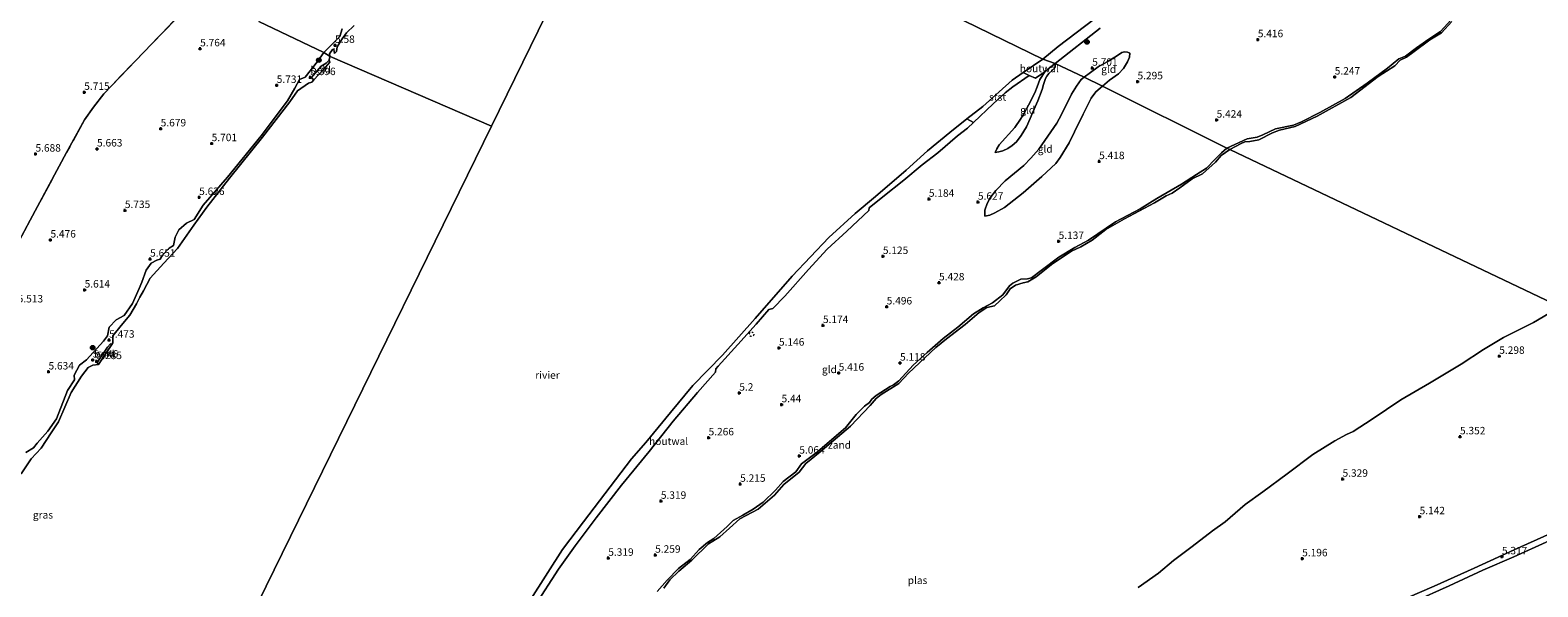
# Model space of a CAD drawing. Units: metres. Extents: x 159998 to 170008, y 424998 to 428099.
# Drawn here: x 161425 to 161931, y 426462 to 426649 of the extents above; entities that cross this region are included whole.
import ezdxf
from ezdxf.enums import TextEntityAlignment as Align

# ---------------------------------------------------------------- set-up
doc = ezdxf.new("R2010")
doc.units = ezdxf.units.M
doc.linetypes.add('IE-TERREINAFSCHEIDING', pattern=[10, 8, -2])
doc.linetypes.add('VW-6060_STREEP', pattern=[1.2, 0.6, -0.6])
doc.layers.get('0').update_dxf_attribs({"lineweight": 25})
for name, color, linetype, lineweight in [('B-ME-GR-BOOM-S-B1', 93, 'Continuous', 18), ('B-ME-GW-HOOGTEPUNT-S-B1', 10, 'Continuous', 25), ('B-ME-GW-KRUINLIJN-L-B1', 93, 'Continuous', 18), ('B-ME-GW-TEENLIJN-L-B1', 93, 'Continuous', 18), ('B-ME-IE-GRASLAND-GV-B6', 93, 'Continuous', 18), ('B-ME-IE-GRONDWERKLIJN-GROND_INGERICHT-GV-B6', 253, 'Continuous', 18), ('B-ME-IE-GRONDWERKLIJN-GROND_NIETINGERICHT-GV-B6', 253, 'Continuous', 18), ('B-ME-IE-HULPGEOMETRIE-L-B1', 53, 'Continuous', 18), ('B-ME-IE-TERREINAFSCHEIDING-HOUTWAL-GV-B6', 8, 'IE-TERREINAFSCHEIDING-NATUURLIJK-HOUTWAL', 18), ('B-ME-IE-TERREINAFSCHEIDING-RASTERHEKWERK-L-B1', 8, 'IE-TERREINAFSCHEIDING', 18), ('B-ME-OB-BEKLEDING-GV-B6', 253, 'Continuous', 18), ('B-ME-OB-WATERLIJN-L-B1', 133, 'OB-WATERLIJN', 18), ('B-ME-OG-WATER-GV-B6', 153, 'Continuous', 18), ('B-ME-VW-MARKERING-BEBAKENING-S-B1', 255, 'VW-6060_STREEP', 18)]:
    doc.layers.add(name, color=color, linetype=linetype, lineweight=lineweight)
doc.styles.add('NLCS-ISO', font='NLCS-ISO.TTF')
doc.linetypes.add('IE-TERREINAFSCHEIDING-NATUURLIJK-HOUTWAL', pattern='A,7,-1.5,[67,NLCS.SHX,S=0.75,R=45,X=0,Y=0],-1.5,7,-1.5,[70,NLCS.SHX,S=0.75,R=0,X=0,Y=0],-1.5', length=20)
doc.linetypes.add('OB-WATERLIJN', pattern='A,10,[32,NLCS.SHX,S=2,R=0,X=0,Y=0],-12', length=22)

# ---------------------------------------------------------------- blocks, each defined once
blk = doc.blocks.new('dtb')
blk.add_circle((0, 0), 0.75)
blk = doc.blocks.new('boom')
blk.add_hatch(color=256).paths.add_polyline_path([(-0.75, 0, 1), (0.75, 0, 1)])
blk.add_circle((0, 0), 0.75)
blk = doc.blocks.new('hoogtepunt')
for p, q in [((-0.5, 0), (0.5, 0)), ((0, 0.5), (0, -0.5))]:
    blk.add_line(p, q)

msp = doc.modelspace()

# ---------------------------------------------------------------- linework, layer by layer
at = {"layer": 'B-ME-GW-KRUINLIJN-L-B1'}
for points in [[(161523.91, 426641.18, 5.62), (161527.27, 426644.58, 5.67), (161529.3, 426646.55, 5.74), (161530.02, 426649.16, 5.74)], [(161423.84, 426507.02, 5.65), (161426.48, 426508.59, 5.59), (161427.67, 426510.17, 5.5), (161431.29, 426514.16, 5.59), (161434.11, 426518.38, 5.49), (161437.87, 426527.82, 5.58), (161440.25, 426531.41, 5.49), (161440.12, 426533, 5.54), (161441.92, 426536.4, 5.69), (161444.19, 426538.13, 5.68), (161449.93, 426544.39, 5.72), (161451.26, 426546.23, 5.69), (161451.78, 426549.08, 5.68), (161454.13, 426551.56, 5.65), (161456.9, 426553.02, 5.56), (161459.72, 426557.01, 5.58), (161461.93, 426562.06, 5.74), (161462.8, 426564.16, 5.69), (161464.29, 426568.27, 5.66), (161465.96, 426570.57, 5.71), (161467.88, 426571.55, 5.75), (161468.96, 426571.9, 5.76), (161469.77, 426573.3, 5.72), (161471.93, 426575.57, 5.61), (161473.42, 426576.51, 5.69), (161473.95, 426579.32, 5.81), (161475.2, 426581.7, 5.75), (161477.79, 426584.02, 5.61), (161480.42, 426585.23, 5.63), (161483.42, 426590.02, 5.68), (161491.61, 426599.45, 5.53), (161502.82, 426613.32, 5.55), (161511.69, 426625.01, 5.62), (161514.22, 426629.27, 5.68), (161515.78, 426632.2, 5.75), (161517.68, 426633, 5.61), (161521.82, 426638.24, 5.65), (161523.91, 426641.18, 5.62)], [(161779.16, 426632.93, 5.74), (161781.25, 426634.57, 5.75), (161783.84, 426636.38, 5.7), (161786.9, 426638.11, 5.64), (161789.99, 426640.01, 5.59), (161791.86, 426641.17, 5.56), (161792.74, 426641.48, 5.5), (161793.73, 426641.36, 5.45), (161794.53, 426640.98, 5.41)], [(161749.33, 426607.67, 5.31), (161750.51, 426607.87, 5.41), (161751.92, 426608.26, 5.43), (161753.55, 426609.03, 5.5), (161754.95, 426610.01, 5.55), (161756.49, 426611.31, 5.59), (161758.01, 426613.41, 5.66), (161759.78, 426616.33, 5.73), (161761.03, 426619.11, 5.75), (161761.96, 426621.19, 5.74), (161763.6, 426624.99, 5.84), (161765.03, 426628.78, 5.88), (161765.54, 426630.5, 5.87), (161766.15, 426632.48, 5.8), (161766.6, 426633.29, 5.79), (161767.32, 426634.16, 5.78), (161768.4, 426635.15, 5.77), (161769.28, 426636.04, 5.75), (161769.42, 426636.4, 5.72), (161769.48, 426637.58, 5.55)], [(161745.8, 426586.29, 5.48), (161745.87, 426588.37, 5.53), (161746.6, 426590.6, 5.59), (161747.59, 426592.46, 5.64), (161749.49, 426594.98, 5.63), (161752.62, 426598.14, 5.69), (161758.9, 426603.33, 5.7), (161761.32, 426605.74, 5.69), (161763.92, 426608.77, 5.68), (161768.01, 426614.61, 5.71), (161770, 426617.54, 5.78), (161771.51, 426620.47, 5.76), (161774.88, 426627.2, 5.75), (161776.57, 426629.95, 5.74), (161778.18, 426632.17, 5.74), (161779.16, 426632.93, 5.74)], [(161967.54, 426491.91, 5.81), (161956.25, 426486.83, 5.87), (161943.25, 426481.05, 5.88), (161934.32, 426477.02, 5.86), (161923.41, 426472.05, 5.91), (161913.07, 426467.6, 5.86), (161901.72, 426462.39, 5.87), (161889.72, 426456.99, 5.88), (161878.35, 426451.79, 5.93), (161866.61, 426446.82, 5.91), (161856.97, 426442.68, 5.9), (161844.79, 426437.69, 5.95), (161832.39, 426432.25, 5.88), (161820.56, 426426.6, 5.84), (161808.27, 426420.94, 5.84), (161797.37, 426415.91, 5.86), (161784.77, 426410.02, 5.87), (161771.09, 426403.98, 5.86)]]:
    msp.add_polyline3d(points, dxfattribs=at)
at = {"layer": 'B-ME-GW-TEENLIJN-L-B1'}
for points in [[(161794.53, 426640.98, 5.41), (161794.37, 426639.67, 5.36), (161793.67, 426638.08, 5.34), (161792.4, 426635.86, 5.33), (161790.67, 426634.05, 5.41), (161787.71, 426631.95, 5.45), (161785.28, 426629.9, 5.46)], [(161764.25, 426632.13, 5.29), (161766.02, 426634.75, 5.42), (161767.51, 426636.06, 5.45), (161769.48, 426637.58, 5.55)], [(161749.33, 426607.67, 5.31), (161749.82, 426608.93, 5.3), (161750.66, 426610.31, 5.27), (161755.88, 426616.11, 5.31), (161757.85, 426618.82, 5.3), (161758.89, 426620.68, 5.31), (161760.51, 426623.59, 5.32), (161762.56, 426627.65, 5.36), (161763.44, 426629.73, 5.37), (161764.25, 426632.13, 5.29)], [(161785.28, 426629.9, 5.46), (161783.09, 426628.04, 5.47), (161781.55, 426625.92, 5.43), (161780.52, 426623.94, 5.39), (161778.79, 426620.53, 5.4), (161775.89, 426614.58, 5.56), (161774.19, 426610.91, 5.57), (161771.07, 426606.06, 5.54), (161769.65, 426604.02, 5.49), (161765, 426599.63, 5.45), (161758.66, 426594.2, 5.51), (161752.44, 426589.28, 5.5), (161749.16, 426587.41, 5.47), (161747.46, 426586.61, 5.47), (161745.8, 426586.29, 5.48)], [(161769.58, 426404.81, 5.15), (161778.66, 426408.84, 5.18), (161791.05, 426414.51, 5.21), (161801.38, 426419.19, 5.24), (161813.16, 426424.82, 5.2), (161824.04, 426430.39, 5.15), (161834.48, 426435.34, 5.1), (161846.1, 426440.61, 5.12), (161858.4, 426445.79, 5.07), (161870.84, 426450.86, 5.07), (161883.44, 426456.5, 5.06), (161896.63, 426462.26, 5.07), (161910.1, 426468.3, 5.07), (161923.49, 426474.44, 5.08), (161935.69, 426479.93, 5.09), (161948.8, 426485.63, 5.11), (161959.46, 426490.23, 5.09), (161967.1, 426493.55, 5.14)]]:
    msp.add_polyline3d(points, dxfattribs=at)
at = {"layer": 'B-ME-IE-GRASLAND-GV-B6'}
for points in [[(161534.08, 426650.28, 4.91), (161531.57, 426647.79, 4.93), (161530.1, 426645.79, 5.02), (161528.41, 426643.11, 4.89), (161528.15, 426641.57, 4.87), (161527.47, 426640.86, 5.09), (161527.24, 426642.24, 5.32), (161527.32, 426642.48, 5.37), (161526.86, 426642.18, 4.9), (161525.81, 426640.82, 4.9), (161525.98, 426639.9, 4.9), (161523.91, 426641.18, 5.62), (161527.27, 426644.58, 5.67), (161529.3, 426646.55, 5.74), (161530.02, 426649.16, 5.74)], [(161423.84, 426507.02, 5.65), (161426.48, 426508.59, 5.59), (161427.67, 426510.17, 5.5), (161431.29, 426514.16, 5.59), (161434.11, 426518.38, 5.49), (161437.87, 426527.82, 5.58), (161440.25, 426531.41, 5.49), (161440.12, 426533, 5.54), (161441.92, 426536.4, 5.69), (161444.19, 426538.13, 5.68), (161449.93, 426544.39, 5.72), (161451.26, 426546.23, 5.69), (161451.78, 426549.08, 5.68), (161454.13, 426551.56, 5.65), (161456.9, 426553.02, 5.56), (161459.72, 426557.01, 5.58), (161461.93, 426562.06, 5.74), (161462.8, 426564.16, 5.69), (161464.29, 426568.27, 5.66), (161465.96, 426570.57, 5.71), (161467.88, 426571.55, 5.75), (161468.96, 426571.9, 5.76), (161469.77, 426573.3, 5.72), (161471.93, 426575.57, 5.61), (161473.42, 426576.51, 5.69), (161473.95, 426579.32, 5.81), (161475.2, 426581.7, 5.75), (161477.79, 426584.02, 5.61), (161480.42, 426585.23, 5.63), (161483.42, 426590.02, 5.68), (161491.61, 426599.45, 5.53), (161502.82, 426613.32, 5.55), (161511.69, 426625.01, 5.62), (161514.22, 426629.27, 5.68), (161515.78, 426632.2, 5.75), (161517.68, 426633, 5.61), (161521.82, 426638.24, 5.65), (161523.91, 426641.18, 5.62), (161525.98, 426639.9, 4.9), (161525.83, 426639.43, 4.9), (161525.71, 426638.7, 4.9), (161524.73, 426637.7, 5.1), (161523.05, 426636.65, 5.33), (161519.63, 426632.74, 5.22), (161519.84, 426632.65, 5.08), (161520.55, 426632.11, 4.93), (161519.91, 426631.3, 4.92), (161518.81, 426630.9, 4.93), (161515.06, 426628.39, 4.92), (161512.49, 426624.67, 4.92), (161503.3, 426612.84, 4.9), (161492.25, 426599.11, 4.9), (161484.58, 426589.31, 4.88), (161480.26, 426583.36, 4.88), (161474.73, 426575.45, 4.9), (161470.23, 426570.6, 4.86), (161465.63, 426565.58, 4.88), (161463.32, 426561.27, 4.88), (161462.17, 426559.12, 4.87), (161461.03, 426556.93, 4.88), (161458.73, 426553.17, 4.78), (161455.91, 426549.69, 4.91), (161453.08, 426546.2, 4.87), (161453.12, 426543.82, 4.9)], [(161797.36, 426461.73, 4.9), (161804.08, 426466.63, 4.9), (161809.15, 426470.8, 4.9), (161815.43, 426475.56, 4.9), (161822.3, 426480.74, 4.9), (161826.47, 426483.85, 4.9), (161833.18, 426489.58, 4.9), (161839.14, 426493.92, 4.9), (161847.34, 426499.94, 4.9), (161855.9, 426506.34, 4.9), (161863.31, 426510.94, 4.9), (161867.21, 426513.07, 4.9), (161869.53, 426514.05, 4.9), (161875.85, 426518.22, 4.9), (161885.48, 426524.77, 4.9), (161895.12, 426530.3, 4.9), (161905.74, 426536.64, 4.9), (161913.26, 426541.65, 4.9), (161919.95, 426545.6, 4.9), (161930.02, 426550.67, 4.9), (161938.98, 426555.91, 4.9)], [(161453.12, 426543.82, 4.9), (161452.72, 426543.23, 4.9), (161452.33, 426543.56, 5.2), (161451.28, 426542.39, 5.16), (161447.86, 426537.23, 5.15), (161448.29, 426536.61, 4.93), (161446.4, 426536.33, 4.92), (161444.75, 426535.54, 4.87), (161442.54, 426532.66, 4.91), (161439.06, 426527.19, 4.9), (161434.82, 426517.36, 4.88), (161432.39, 426513.7, 4.89), (161429.05, 426508.55, 4.86), (161425.65, 426504.89, 4.86), (161422.29, 426499.93, 4.91)], [(161935.69, 426479.93, 5.09), (161923.49, 426474.44, 5.08), (161910.1, 426468.3, 5.07), (161896.63, 426462.26, 5.07), (161883.44, 426456.5, 5.06)], [(161883.44, 426456.5, 5.06), (161896.63, 426462.26, 5.07), (161910.1, 426468.3, 5.07), (161923.49, 426474.44, 5.08), (161935.69, 426479.93, 5.09)], [(161889.72, 426456.99, 5.88), (161901.72, 426462.39, 5.87), (161913.07, 426467.6, 5.86), (161923.41, 426472.05, 5.91), (161934.32, 426477.02, 5.86)], [(161934.32, 426477.02, 5.86), (161923.41, 426472.05, 5.91), (161913.07, 426467.6, 5.86), (161901.72, 426462.39, 5.87), (161889.72, 426456.99, 5.88)]]:
    msp.add_polyline3d(points, dxfattribs=at)
at = {"layer": 'B-ME-IE-GRONDWERKLIJN-GROND_INGERICHT-GV-B6'}
for points in [[(161334.32, 426334.86, 5.6), (161333.23, 426331.85, 5.65), (161308.04, 426343.07, 5.73), (161310.65, 426349.65, 5.68), (161312.29, 426353.76, 5.66), (161315.31, 426361.35, 5.61), (161324.38, 426382.38, 5.59), (161333.36, 426402.19, 5.73), (161344.88, 426428.05, 5.75), (161355.92, 426452.02, 5.74), (161364.9, 426471.84, 5.7), (161374.14, 426490.62, 5.67), (161386.49, 426513.24, 5.68), (161399.47, 426536.92, 5.63), (161412.89, 426561.68, 5.65), (161413.07, 426562.02, 5.65), (161415.2, 426566.03, 5.65), (161425.26, 426584.95, 5.66), (161437.56, 426607.66, 5.67), (161443.55, 426618.63, 5.65), (161446.6, 426622.94, 5.68), (161450.05, 426627.4, 5.7), (161466.14, 426644.14, 5.7), (161482.11, 426660.66, 5.66)], [(161482.11, 426660.66, 5.66), (161466.14, 426644.14, 5.7), (161450.05, 426627.4, 5.7), (161446.6, 426622.94, 5.68), (161443.55, 426618.63, 5.65), (161437.56, 426607.66, 5.67), (161425.26, 426584.95, 5.66)], [(161502.09, 426651.67, 5.8), (161523.91, 426641.18, 5.62), (161521.82, 426638.24, 5.65), (161517.68, 426633, 5.61), (161515.78, 426632.2, 5.75), (161514.22, 426629.27, 5.68), (161511.69, 426625.01, 5.62), (161502.82, 426613.32, 5.55), (161491.61, 426599.45, 5.53), (161483.42, 426590.02, 5.68), (161480.42, 426585.23, 5.63), (161477.79, 426584.02, 5.61), (161475.2, 426581.7, 5.75), (161473.95, 426579.32, 5.81), (161473.42, 426576.51, 5.69), (161471.93, 426575.57, 5.61), (161469.77, 426573.3, 5.72), (161468.96, 426571.9, 5.76), (161467.88, 426571.55, 5.75), (161465.96, 426570.57, 5.71), (161464.29, 426568.27, 5.66), (161462.8, 426564.16, 5.69), (161461.93, 426562.06, 5.74), (161459.72, 426557.01, 5.58), (161456.9, 426553.02, 5.56), (161454.13, 426551.56, 5.65), (161451.78, 426549.08, 5.68), (161451.26, 426546.23, 5.69), (161449.93, 426544.39, 5.72), (161444.19, 426538.13, 5.68), (161441.92, 426536.4, 5.69), (161440.12, 426533, 5.54), (161440.25, 426531.41, 5.49), (161437.87, 426527.82, 5.58), (161434.11, 426518.38, 5.49), (161431.29, 426514.16, 5.59), (161427.67, 426510.17, 5.5), (161426.48, 426508.59, 5.59), (161423.84, 426507.02, 5.65)], [(161530.02, 426649.16, 5.74), (161529.3, 426646.55, 5.74), (161527.27, 426644.58, 5.67), (161523.91, 426641.18, 5.62), (161502.09, 426651.67, 5.8)], [(161902.27, 426652.08, 4.98), (161898.8, 426648.24, 4.99), (161894.89, 426645.75, 4.98), (161890.76, 426642.83, 5.02), (161887.05, 426640.03, 5.01), (161884.82, 426639.08, 5), (161881.02, 426635.97, 5.02), (161874.15, 426630.98, 5.02), (161866.83, 426625.75, 5.01), (161858.28, 426621.14, 5), (161852.16, 426617.94, 5.02), (161849.41, 426616.9, 5.02), (161843.39, 426615.57, 5.03), (161839.2, 426613.62, 5.03), (161837.26, 426612.79, 5.03), (161833.88, 426612.32, 5.03), (161827.1, 426609.15, 5.07)], [(161827.1, 426609.15, 5.07), (161785.28, 426629.9, 5.46), (161787.71, 426631.95, 5.45), (161790.67, 426634.05, 5.41), (161792.4, 426635.86, 5.33), (161793.67, 426638.08, 5.34), (161794.37, 426639.67, 5.36), (161794.53, 426640.98, 5.41), (161793.73, 426641.36, 5.45), (161792.74, 426641.48, 5.5), (161791.86, 426641.17, 5.56), (161789.99, 426640.01, 5.59), (161786.9, 426638.11, 5.64), (161783.84, 426636.38, 5.7), (161781.25, 426634.57, 5.75), (161779.16, 426632.93, 5.74), (161769.48, 426637.58, 5.55), (161784.54, 426649.4, 5.44)], [(161779.16, 426632.93, 5.74), (161781.25, 426634.57, 5.75), (161783.84, 426636.38, 5.7), (161786.9, 426638.11, 5.64), (161789.99, 426640.01, 5.59), (161791.86, 426641.17, 5.56), (161792.74, 426641.48, 5.5), (161793.73, 426641.36, 5.45), (161794.53, 426640.98, 5.41), (161794.37, 426639.67, 5.36), (161793.67, 426638.08, 5.34), (161792.4, 426635.86, 5.33), (161790.67, 426634.05, 5.41), (161787.71, 426631.95, 5.45), (161785.28, 426629.9, 5.46), (161779.16, 426632.93, 5.74)], [(161594.76, 426455.61, 5.19), (161602.68, 426467.95, 5.19), (161608.3, 426475.8, 5.17), (161615.39, 426485.1, 5.17), (161623.83, 426496.15, 5.17), (161633.08, 426507.38, 5.17), (161641.2, 426517.59, 5.15), (161649.31, 426527.13, 5.1), (161655.42, 426533.99, 5.08), (161655.47, 426535.13, 5.09), (161656.3, 426535.98, 5.09), (161662.94, 426543.26, 5.06), (161669.05, 426550.09, 5.06), (161673.35, 426555, 5.13), (161674.7, 426555.31, 5.17), (161678.64, 426559.54, 5.17), (161686.6, 426568.42, 5.21), (161692.91, 426575.25, 5.2), (161699.5, 426581.29, 5.28), (161706.91, 426588.25, 5.19), (161707.01, 426589.16, 5.24), (161711.55, 426592.8, 5.28), (161718.61, 426598.36, 5.17), (161724.75, 426603.58, 5.14), (161730.05, 426607.57, 5.16), (161736.6, 426613.3, 5.21), (161739.99, 426615.85, 5.2), (161741.97, 426617.73, 5.14), (161748.59, 426623.98, 5.2), (161752.61, 426627.68, 5.22), (161755.24, 426629.72, 5.24), (161760.71, 426633.53, 5.3), (161762.81, 426632.63, 5.42), (161766.02, 426634.75, 5.42), (161764.25, 426632.13, 5.29), (161763.44, 426629.73, 5.37), (161762.56, 426627.65, 5.36), (161760.51, 426623.59, 5.32), (161758.89, 426620.68, 5.31), (161757.85, 426618.82, 5.3), (161755.88, 426616.11, 5.31), (161750.66, 426610.31, 5.27), (161749.82, 426608.93, 5.3), (161749.33, 426607.67, 5.31), (161750.51, 426607.87, 5.41), (161751.92, 426608.26, 5.43), (161753.55, 426609.03, 5.5), (161754.95, 426610.01, 5.55), (161756.49, 426611.31, 5.59), (161758.01, 426613.41, 5.66), (161759.78, 426616.33, 5.73), (161761.03, 426619.11, 5.75), (161761.96, 426621.19, 5.74), (161763.6, 426624.99, 5.84), (161765.03, 426628.78, 5.88), (161765.54, 426630.5, 5.87), (161766.15, 426632.48, 5.8), (161766.6, 426633.29, 5.79), (161767.32, 426634.16, 5.78), (161768.4, 426635.15, 5.77), (161769.28, 426636.04, 5.75), (161769.42, 426636.4, 5.72), (161769.48, 426637.58, 5.55), (161779.16, 426632.93, 5.74)], [(161766.02, 426634.75, 5.42), (161767.51, 426636.06, 5.45), (161769.48, 426637.58, 5.55), (161769.42, 426636.4, 5.72), (161769.28, 426636.04, 5.75), (161768.4, 426635.15, 5.77), (161767.32, 426634.16, 5.78), (161766.6, 426633.29, 5.79), (161766.15, 426632.48, 5.8), (161765.54, 426630.5, 5.87), (161765.03, 426628.78, 5.88), (161763.6, 426624.99, 5.84), (161761.96, 426621.19, 5.74), (161761.03, 426619.11, 5.75), (161759.78, 426616.33, 5.73), (161758.01, 426613.41, 5.66), (161756.49, 426611.31, 5.59), (161754.95, 426610.01, 5.55), (161753.55, 426609.03, 5.5), (161751.92, 426608.26, 5.43), (161750.51, 426607.87, 5.41), (161749.33, 426607.67, 5.31), (161749.82, 426608.93, 5.3), (161750.66, 426610.31, 5.27), (161755.88, 426616.11, 5.31), (161757.85, 426618.82, 5.3), (161758.89, 426620.68, 5.31), (161760.51, 426623.59, 5.32), (161762.56, 426627.65, 5.36), (161763.44, 426629.73, 5.37), (161764.25, 426632.13, 5.29), (161766.02, 426634.75, 5.42)], [(161779.16, 426632.93, 5.74), (161778.18, 426632.17, 5.74), (161776.57, 426629.95, 5.74), (161774.88, 426627.2, 5.75), (161771.51, 426620.47, 5.76), (161770, 426617.54, 5.78), (161768.01, 426614.61, 5.71), (161763.92, 426608.77, 5.68), (161761.32, 426605.74, 5.69), (161758.9, 426603.33, 5.7), (161752.62, 426598.14, 5.69), (161749.49, 426594.98, 5.63), (161747.59, 426592.46, 5.64), (161746.6, 426590.6, 5.59), (161745.87, 426588.37, 5.53), (161745.8, 426586.29, 5.48), (161747.46, 426586.61, 5.47), (161749.16, 426587.41, 5.47), (161752.44, 426589.28, 5.5), (161758.66, 426594.2, 5.51), (161765, 426599.63, 5.45), (161769.65, 426604.02, 5.49), (161771.07, 426606.06, 5.54), (161774.19, 426610.91, 5.57), (161775.89, 426614.58, 5.56), (161778.79, 426620.53, 5.4), (161780.52, 426623.94, 5.39), (161781.55, 426625.92, 5.43), (161783.09, 426628.04, 5.47), (161785.28, 426629.9, 5.46), (161827.1, 426609.15, 5.07), (161825.3, 426607.61, 5), (161823.11, 426605.48, 4.98), (161820.22, 426602.38, 4.99), (161816.85, 426600.32, 4.99), (161811.8, 426597.02, 5), (161803.55, 426592.26, 5.01), (161797.94, 426588.8, 5.01), (161789.65, 426584.39, 5), (161780.59, 426578.23, 5.01), (161776.09, 426575.84, 5.02), (161770.69, 426572.62, 5), (161764.77, 426568.14, 4.99), (161761.5, 426565.69, 4.99), (161760.17, 426565.26, 4.97), (161757.94, 426565.15, 4.97), (161755.19, 426563.87, 4.98), (161754.11, 426562.97, 4.99), (161751.84, 426559.9, 5.02), (161748.4, 426557.25, 5.01), (161745.26, 426555.63, 5), (161741.99, 426553.56, 5), (161736.81, 426549.05, 5.02), (161731.88, 426545.31, 5.02), (161726.41, 426540.65, 5.02), (161721.79, 426536.4, 5.02), (161716.9, 426531.11, 4.99), (161715.16, 426529.72, 4.99), (161714.08, 426529.24, 4.99), (161709.39, 426526.13, 4.98), (161707.86, 426524.91, 4.98), (161707.08, 426523.82, 4.98), (161705.43, 426522.57, 4.97), (161702.65, 426519.82, 4.98), (161699.01, 426515.3, 4.98), (161695.23, 426512.05, 4.99), (161689.64, 426507.27, 4.99), (161684.31, 426503.26, 4.99), (161682.33, 426500.59, 5), (161678.15, 426497.3, 5), (161675.6, 426494.4, 5), (161671.4, 426490.42, 5), (161668.03, 426488.02, 5), (161664.56, 426486.02, 5.01), (161661.3, 426484.25, 5), (161659.37, 426482.28, 5.01), (161654.82, 426478.16, 4.99), (161652.7, 426476.87, 4.99), (161649.95, 426474.47, 5), (161646.87, 426471.17, 5.01), (161643, 426468.11, 4.99), (161639.19, 426464.29, 4.99), (161635.84, 426460.49, 4.98)], [(161779.16, 426632.93, 5.74), (161785.28, 426629.9, 5.46), (161783.09, 426628.04, 5.47), (161781.55, 426625.92, 5.43), (161780.52, 426623.94, 5.39), (161778.79, 426620.53, 5.4), (161775.89, 426614.58, 5.56), (161774.19, 426610.91, 5.57), (161771.07, 426606.06, 5.54), (161769.65, 426604.02, 5.49), (161765, 426599.63, 5.45), (161758.66, 426594.2, 5.51), (161752.44, 426589.28, 5.5), (161749.16, 426587.41, 5.47), (161747.46, 426586.61, 5.47), (161745.8, 426586.29, 5.48), (161745.87, 426588.37, 5.53), (161746.6, 426590.6, 5.59), (161747.59, 426592.46, 5.64), (161749.49, 426594.98, 5.63), (161752.62, 426598.14, 5.69), (161758.9, 426603.33, 5.7), (161761.32, 426605.74, 5.69), (161763.92, 426608.77, 5.68), (161768.01, 426614.61, 5.71), (161770, 426617.54, 5.78), (161771.51, 426620.47, 5.76), (161774.88, 426627.2, 5.75), (161776.57, 426629.95, 5.74), (161778.18, 426632.17, 5.74), (161779.16, 426632.93, 5.74)]]:
    msp.add_polyline3d(points, dxfattribs=at)
at = {"layer": 'B-ME-IE-GRONDWERKLIJN-GROND_NIETINGERICHT-GV-B6'}
for points in [[(161828.1, 426608.66, 4.9), (161827.1, 426609.15, 5.07), (161833.88, 426612.32, 5.03), (161837.26, 426612.79, 5.03), (161839.2, 426613.62, 5.03), (161843.39, 426615.57, 5.03), (161849.41, 426616.9, 5.02), (161852.16, 426617.94, 5.02), (161858.28, 426621.14, 5), (161866.83, 426625.75, 5.01), (161874.15, 426630.98, 5.02), (161881.02, 426635.97, 5.02), (161884.82, 426639.08, 5), (161887.05, 426640.03, 5.01), (161890.76, 426642.83, 5.02), (161894.89, 426645.75, 4.98), (161898.8, 426648.24, 4.99), (161902.27, 426652.08, 4.98)], [(161902.63, 426651.61, 4.9), (161899.11, 426647.78, 4.9), (161895.24, 426645.46, 4.9), (161890, 426641.57, 4.9), (161887.44, 426639.66, 4.9), (161885.24, 426638.7, 4.9), (161883.52, 426636.8, 4.9), (161877.9, 426633.13, 4.9), (161868.68, 426626.11, 4.9), (161857.45, 426619.83, 4.9), (161850.04, 426616.36, 4.9), (161844.71, 426615.18, 4.9), (161842.35, 426614.27, 4.9), (161837.78, 426611.89, 4.9), (161834.8, 426611.4, 4.9), (161833.07, 426611.31, 4.9), (161831.91, 426610.71, 4.9), (161828.1, 426608.66, 4.9)], [(161635.84, 426460.49, 4.98), (161639.19, 426464.29, 4.99), (161643, 426468.11, 4.99), (161646.87, 426471.17, 5.01), (161649.95, 426474.47, 5), (161652.7, 426476.87, 4.99), (161654.82, 426478.16, 4.99), (161659.37, 426482.28, 5.01), (161661.3, 426484.25, 5), (161664.56, 426486.02, 5.01), (161668.03, 426488.02, 5), (161671.4, 426490.42, 5), (161675.6, 426494.4, 5), (161678.15, 426497.3, 5), (161682.33, 426500.59, 5), (161684.31, 426503.26, 4.99), (161689.64, 426507.27, 4.99), (161695.23, 426512.05, 4.99), (161699.01, 426515.3, 4.98), (161702.65, 426519.82, 4.98), (161705.43, 426522.57, 4.97), (161707.08, 426523.82, 4.98), (161707.86, 426524.91, 4.98), (161709.39, 426526.13, 4.98), (161714.08, 426529.24, 4.99), (161715.16, 426529.72, 4.99), (161716.9, 426531.11, 4.99), (161721.79, 426536.4, 5.02), (161726.41, 426540.65, 5.02), (161731.88, 426545.31, 5.02), (161736.81, 426549.05, 5.02), (161741.99, 426553.56, 5), (161745.26, 426555.63, 5), (161748.4, 426557.25, 5.01), (161751.84, 426559.9, 5.02), (161754.11, 426562.97, 4.99), (161755.19, 426563.87, 4.98), (161757.94, 426565.15, 4.97), (161760.17, 426565.26, 4.97), (161761.5, 426565.69, 4.99), (161764.77, 426568.14, 4.99), (161770.69, 426572.62, 5), (161776.09, 426575.84, 5.02), (161780.59, 426578.23, 5.01), (161789.65, 426584.39, 5), (161797.94, 426588.8, 5.01), (161803.55, 426592.26, 5.01), (161811.8, 426597.02, 5), (161816.85, 426600.32, 4.99), (161820.22, 426602.38, 4.99), (161823.11, 426605.48, 4.98), (161825.3, 426607.61, 5), (161827.1, 426609.15, 5.07), (161828.1, 426608.66, 4.9), (161825.17, 426606.63, 4.9), (161823.27, 426604.43, 4.9), (161818.94, 426600.49, 4.9), (161815.45, 426598.89, 4.9), (161811.33, 426595.87, 4.9), (161808.77, 426594.09, 4.9), (161806.72, 426593.19, 4.9), (161802.76, 426590.75, 4.9), (161792.72, 426585.39, 4.9), (161786.43, 426581.82, 4.9), (161781.82, 426578.24, 4.9), (161778.11, 426576, 4.9), (161774.88, 426574.6, 4.9), (161768.7, 426570.43, 4.9), (161763.03, 426565.97, 4.9), (161760.21, 426564.3, 4.9), (161758.69, 426563.96, 4.9), (161756.08, 426563.18, 4.9), (161754.34, 426561.91, 4.9), (161752.99, 426559.94, 4.9), (161750.9, 426557.98, 4.9), (161749.05, 426556.23, 4.9), (161746.55, 426555.67, 4.9), (161743.96, 426554.01, 4.9), (161739.26, 426550.03, 4.9), (161732.96, 426545.23, 4.9), (161729.34, 426542.23, 4.9), (161720.2, 426533.68, 4.9), (161716.97, 426530.15, 4.9), (161711.04, 426526.5, 4.9), (161709.39, 426525.22, 4.9), (161707.32, 426522.84, 4.9), (161700.73, 426515.84, 4.9), (161690.55, 426507.23, 4.9), (161685.71, 426503.34, 4.9), (161683.48, 426500.48, 4.9), (161678.39, 426496.38, 4.9), (161675.22, 426492.71, 4.9), (161669.68, 426488.06, 4.9), (161663.59, 426484.86, 4.9), (161660.11, 426481.69, 4.9), (161656.81, 426478.82, 4.9), (161654.51, 426477.31, 4.9), (161653.02, 426476.47, 4.9), (161647.47, 426470.97, 4.9), (161643.12, 426467.21, 4.9), (161640.12, 426464.39, 4.9), (161638.03, 426461.55, 4.9)]]:
    msp.add_polyline3d(points, dxfattribs=at)
at = {"layer": 'B-ME-IE-HULPGEOMETRIE-L-B1'}
msp.add_line((161580.16, 426616.54, 4.9), (161624.74, 426707.49, 4.9), dxfattribs=at)
for points in [[(161938.98, 426555.91, 4.9), (161828.1, 426608.66, 4.9), (161827.1, 426609.15, 5.07), (161785.28, 426629.9, 5.46), (161779.16, 426632.93, 5.74), (161769.48, 426637.58, 5.55), (161765.25, 426638.94, 4.9), (161624.74, 426707.49, 4.9)], [(161580.16, 426616.54, 4.9), (161525.98, 426639.9, 4.9), (161523.91, 426641.18, 5.62), (161502.09, 426651.67, 5.8)], [(161580.16, 426616.54, 4.9), (161461.31, 426374.07, 4.9), (161524, 426342.96, 4.9), (161525.73, 426342.1, 4.9), (161601.51, 426306.59, 4.9), (161603.12, 426305.82, 5.48), (161607.65, 426303.64, 5.82), (161631.62, 426292.13, 5.99)]]:
    msp.add_polyline3d(points, dxfattribs=at)
at = {"layer": 'B-ME-IE-TERREINAFSCHEIDING-HOUTWAL-GV-B6'}
for points in [[(161784.54, 426649.4, 5.44), (161769.48, 426637.58, 5.55), (161765.25, 426638.94, 4.9), (161770.5, 426643.29, 4.9), (161782.51, 426652.45, 4.9)], [(161758.71, 426634.47, 4.9), (161765.25, 426638.94, 4.9), (161769.48, 426637.58, 5.55), (161767.51, 426636.06, 5.45), (161766.02, 426634.75, 5.42), (161762.81, 426632.63, 5.42), (161760.71, 426633.53, 5.3), (161758.71, 426634.47, 4.9)], [(161593.39, 426457.88, 4.9), (161604.02, 426474.5, 4.9), (161611.13, 426483.75, 4.9), (161627.24, 426504.96, 4.9), (161632.03, 426510.47, 4.9), (161640.32, 426520.51, 4.9), (161647.77, 426529.57, 4.9), (161657.79, 426539.67, 4.9), (161668.74, 426551.97, 4.9), (161681.15, 426566.18, 4.9), (161693.48, 426579.18, 4.9), (161702.24, 426587.18, 4.9), (161709.12, 426592.93, 4.9), (161719.41, 426601.79, 4.9), (161726.58, 426608.21, 4.9), (161734.05, 426614.38, 4.9), (161739.82, 426618.92, 4.9)], [(161739.82, 426618.92, 4.9), (161741.97, 426617.73, 5.14), (161739.99, 426615.85, 5.2), (161736.6, 426613.3, 5.21), (161730.05, 426607.57, 5.16), (161724.75, 426603.58, 5.14), (161718.61, 426598.36, 5.17), (161711.55, 426592.8, 5.28), (161707.01, 426589.16, 5.24), (161706.91, 426588.25, 5.19), (161699.5, 426581.29, 5.28), (161692.91, 426575.25, 5.2), (161686.6, 426568.42, 5.21), (161678.64, 426559.54, 5.17), (161674.7, 426555.31, 5.17), (161673.35, 426555, 5.13), (161669.05, 426550.09, 5.06), (161662.94, 426543.26, 5.06), (161656.3, 426535.98, 5.09), (161655.47, 426535.13, 5.09), (161655.42, 426533.99, 5.08), (161649.31, 426527.13, 5.1), (161641.2, 426517.59, 5.15), (161633.08, 426507.38, 5.17), (161623.83, 426496.15, 5.17), (161615.39, 426485.1, 5.17), (161608.3, 426475.8, 5.17), (161602.68, 426467.95, 5.19), (161594.76, 426455.61, 5.19)]]:
    msp.add_polyline3d(points, dxfattribs=at)
at = {"layer": 'B-ME-IE-TERREINAFSCHEIDING-RASTERHEKWERK-L-B1'}
msp.add_polyline3d([(161482.11, 426660.66, 5.66), (161466.14, 426644.14, 5.7), (161450.05, 426627.4, 5.7), (161446.6, 426622.94, 5.68), (161443.55, 426618.63, 5.65), (161437.56, 426607.66, 5.67), (161425.26, 426584.95, 5.66), (161415.2, 426566.03, 5.65)], dxfattribs=at)
at = {"layer": 'B-ME-OB-BEKLEDING-GV-B6'}
for points in [[(161523.81, 426635.55, 4.9), (161520.55, 426632.11, 4.93), (161519.84, 426632.65, 5.08), (161519.63, 426632.74, 5.22), (161523.05, 426636.65, 5.33), (161524.73, 426637.7, 5.1), (161525.71, 426638.7, 4.9), (161525.9, 426638, 4.9), (161523.81, 426635.55, 4.9)], [(161739.82, 426618.92, 4.9), (161745.17, 426623.13, 4.9), (161754.98, 426631.91, 4.9), (161758.71, 426634.47, 4.9), (161760.71, 426633.53, 5.3), (161755.24, 426629.72, 5.24), (161752.61, 426627.68, 5.22), (161748.59, 426623.98, 5.2), (161741.97, 426617.73, 5.14), (161739.82, 426618.92, 4.9)], [(161452.72, 426543.23, 4.9), (161448.29, 426536.61, 4.93), (161447.86, 426537.23, 5.15), (161451.28, 426542.39, 5.16), (161452.33, 426543.56, 5.2), (161452.72, 426543.23, 4.9)]]:
    msp.add_polyline3d(points, dxfattribs=at)
at = {"layer": 'B-ME-OB-WATERLIJN-L-B1'}
for points in [[(161765.25, 426638.94, 4.9), (161770.5, 426643.29, 4.9), (161782.51, 426652.45, 4.9)], [(161525.98, 426639.9, 4.9), (161525.81, 426640.82, 4.9), (161526.86, 426642.18, 4.9), (161527.32, 426642.48, 5.37), (161527.24, 426642.24, 5.32), (161527.47, 426640.86, 5.09), (161528.15, 426641.57, 4.87), (161528.41, 426643.11, 4.89), (161530.1, 426645.79, 5.02), (161531.57, 426647.79, 4.93), (161534.08, 426650.28, 4.91)], [(161422.29, 426499.93, 4.91), (161425.65, 426504.89, 4.86), (161429.05, 426508.55, 4.86), (161432.39, 426513.7, 4.89), (161434.82, 426517.36, 4.88), (161439.06, 426527.19, 4.9), (161442.54, 426532.66, 4.91), (161444.75, 426535.54, 4.87), (161446.4, 426536.33, 4.92), (161448.29, 426536.61, 4.93), (161452.72, 426543.23, 4.9), (161453.12, 426543.82, 4.9), (161453.08, 426546.2, 4.87), (161455.91, 426549.69, 4.91), (161458.73, 426553.17, 4.78), (161461.03, 426556.93, 4.88), (161462.17, 426559.12, 4.87), (161463.32, 426561.27, 4.88), (161465.63, 426565.58, 4.88), (161470.23, 426570.6, 4.86), (161474.73, 426575.45, 4.9), (161480.26, 426583.36, 4.88), (161484.58, 426589.31, 4.88), (161492.25, 426599.11, 4.9), (161503.3, 426612.84, 4.9), (161512.49, 426624.67, 4.92), (161515.06, 426628.39, 4.92), (161518.81, 426630.9, 4.93), (161519.91, 426631.3, 4.92), (161520.55, 426632.11, 4.93), (161523.81, 426635.55, 4.9), (161525.9, 426638, 4.9), (161525.71, 426638.7, 4.9), (161525.83, 426639.43, 4.9), (161525.98, 426639.9, 4.9)], [(161765.25, 426638.94, 4.9), (161758.71, 426634.47, 4.9), (161754.98, 426631.91, 4.9), (161745.17, 426623.13, 4.9), (161739.82, 426618.92, 4.9), (161734.05, 426614.38, 4.9), (161726.58, 426608.21, 4.9), (161719.41, 426601.79, 4.9), (161709.12, 426592.93, 4.9), (161702.24, 426587.18, 4.9), (161693.48, 426579.18, 4.9), (161681.15, 426566.18, 4.9), (161668.74, 426551.97, 4.9), (161657.79, 426539.67, 4.9), (161647.77, 426529.57, 4.9), (161640.32, 426520.51, 4.9), (161632.03, 426510.47, 4.9), (161627.24, 426504.96, 4.9), (161611.13, 426483.75, 4.9), (161604.02, 426474.5, 4.9), (161593.39, 426457.88, 4.9)]]:
    msp.add_polyline3d(points, dxfattribs=at)
at = {"layer": 'B-ME-OG-WATER-GV-B6'}
for points in [[(161624.74, 426707.49, 4.9), (161580.16, 426616.54, 4.9), (161525.98, 426639.9, 4.9), (161525.81, 426640.82, 4.9), (161526.86, 426642.18, 4.9), (161527.32, 426642.48, 5.37), (161527.24, 426642.24, 5.32), (161527.47, 426640.86, 5.09), (161528.15, 426641.57, 4.87), (161528.41, 426643.11, 4.89), (161530.1, 426645.79, 5.02), (161531.57, 426647.79, 4.93), (161534.08, 426650.28, 4.91)], [(161580.16, 426616.54, 4.9), (161624.74, 426707.49, 4.9), (161765.25, 426638.94, 4.9), (161758.71, 426634.47, 4.9), (161754.98, 426631.91, 4.9), (161745.17, 426623.13, 4.9), (161739.82, 426618.92, 4.9), (161734.05, 426614.38, 4.9), (161726.58, 426608.21, 4.9), (161719.41, 426601.79, 4.9), (161709.12, 426592.93, 4.9), (161702.24, 426587.18, 4.9), (161693.48, 426579.18, 4.9), (161681.15, 426566.18, 4.9), (161668.74, 426551.97, 4.9), (161657.79, 426539.67, 4.9), (161647.77, 426529.57, 4.9), (161640.32, 426520.51, 4.9), (161632.03, 426510.47, 4.9), (161627.24, 426504.96, 4.9), (161611.13, 426483.75, 4.9), (161604.02, 426474.5, 4.9), (161593.39, 426457.88, 4.9)], [(161782.51, 426652.45, 4.9), (161770.5, 426643.29, 4.9), (161765.25, 426638.94, 4.9), (161624.74, 426707.49, 4.9)], [(161938.98, 426555.91, 4.9), (161828.1, 426608.66, 4.9), (161831.91, 426610.71, 4.9), (161833.07, 426611.31, 4.9), (161834.8, 426611.4, 4.9), (161837.78, 426611.89, 4.9), (161842.35, 426614.27, 4.9), (161844.71, 426615.18, 4.9), (161850.04, 426616.36, 4.9), (161857.45, 426619.83, 4.9), (161868.68, 426626.11, 4.9), (161877.9, 426633.13, 4.9), (161883.52, 426636.8, 4.9), (161885.24, 426638.7, 4.9), (161887.44, 426639.66, 4.9), (161890, 426641.57, 4.9), (161895.24, 426645.46, 4.9), (161899.11, 426647.78, 4.9), (161902.63, 426651.61, 4.9)], [(161422.29, 426499.93, 4.91), (161425.65, 426504.89, 4.86), (161429.05, 426508.55, 4.86), (161432.39, 426513.7, 4.89), (161434.82, 426517.36, 4.88), (161439.06, 426527.19, 4.9), (161442.54, 426532.66, 4.91), (161444.75, 426535.54, 4.87), (161446.4, 426536.33, 4.92), (161448.29, 426536.61, 4.93), (161452.72, 426543.23, 4.9), (161453.12, 426543.82, 4.9), (161453.08, 426546.2, 4.87), (161455.91, 426549.69, 4.91), (161458.73, 426553.17, 4.78), (161461.03, 426556.93, 4.88), (161462.17, 426559.12, 4.87), (161463.32, 426561.27, 4.88), (161465.63, 426565.58, 4.88), (161470.23, 426570.6, 4.86), (161474.73, 426575.45, 4.9), (161480.26, 426583.36, 4.88), (161484.58, 426589.31, 4.88), (161492.25, 426599.11, 4.9), (161503.3, 426612.84, 4.9), (161512.49, 426624.67, 4.92), (161515.06, 426628.39, 4.92), (161518.81, 426630.9, 4.93), (161519.91, 426631.3, 4.92), (161520.55, 426632.11, 4.93), (161523.81, 426635.55, 4.9), (161525.9, 426638, 4.9), (161525.71, 426638.7, 4.9), (161525.83, 426639.43, 4.9), (161525.98, 426639.9, 4.9), (161580.16, 426616.54, 4.9), (161461.31, 426374.07, 4.9)], [(161461.31, 426374.07, 4.9), (161580.16, 426616.54, 4.9)], [(161638.03, 426461.55, 4.9), (161640.12, 426464.39, 4.9), (161643.12, 426467.21, 4.9), (161647.47, 426470.97, 4.9), (161653.02, 426476.47, 4.9), (161654.51, 426477.31, 4.9), (161656.81, 426478.82, 4.9), (161660.11, 426481.69, 4.9), (161663.59, 426484.86, 4.9), (161669.68, 426488.06, 4.9), (161675.22, 426492.71, 4.9), (161678.39, 426496.38, 4.9), (161683.48, 426500.48, 4.9), (161685.71, 426503.34, 4.9), (161690.55, 426507.23, 4.9), (161700.73, 426515.84, 4.9), (161707.32, 426522.84, 4.9), (161709.39, 426525.22, 4.9), (161711.04, 426526.5, 4.9), (161716.97, 426530.15, 4.9), (161720.2, 426533.68, 4.9), (161729.34, 426542.23, 4.9), (161732.96, 426545.23, 4.9), (161739.26, 426550.03, 4.9), (161743.96, 426554.01, 4.9), (161746.55, 426555.67, 4.9), (161749.05, 426556.23, 4.9), (161750.9, 426557.98, 4.9), (161752.99, 426559.94, 4.9), (161754.34, 426561.91, 4.9), (161756.08, 426563.18, 4.9), (161758.69, 426563.96, 4.9), (161760.21, 426564.3, 4.9), (161763.03, 426565.97, 4.9), (161768.7, 426570.43, 4.9), (161774.88, 426574.6, 4.9), (161778.11, 426576, 4.9), (161781.82, 426578.24, 4.9), (161786.43, 426581.82, 4.9), (161792.72, 426585.39, 4.9), (161802.76, 426590.75, 4.9), (161806.72, 426593.19, 4.9), (161808.77, 426594.09, 4.9), (161811.33, 426595.87, 4.9), (161815.45, 426598.89, 4.9), (161818.94, 426600.49, 4.9), (161823.27, 426604.43, 4.9), (161825.17, 426606.63, 4.9), (161828.1, 426608.66, 4.9), (161938.98, 426555.91, 4.9), (161930.02, 426550.67, 4.9), (161919.95, 426545.6, 4.9), (161913.26, 426541.65, 4.9), (161905.74, 426536.64, 4.9), (161895.12, 426530.3, 4.9), (161885.48, 426524.77, 4.9), (161875.85, 426518.22, 4.9), (161869.53, 426514.05, 4.9), (161867.21, 426513.07, 4.9), (161863.31, 426510.94, 4.9), (161855.9, 426506.34, 4.9), (161847.34, 426499.94, 4.9), (161839.14, 426493.92, 4.9), (161833.18, 426489.58, 4.9), (161826.47, 426483.85, 4.9), (161822.3, 426480.74, 4.9), (161815.43, 426475.56, 4.9), (161809.15, 426470.8, 4.9), (161804.08, 426466.63, 4.9), (161797.36, 426461.73, 4.9)]]:
    msp.add_polyline3d(points, dxfattribs=at)

# ---------------------------------------------------------------- block references
at = {"layer": 'B-ME-GR-BOOM-S-B1', "rotation": 90}
for p in [(161780.11, 426644.75, 6), (161522.21, 426638.65, 5.71), (161446.3, 426542.24, 5.81)]:
    msp.add_blockref('boom', p, dxfattribs=at)
at = {"layer": 'B-ME-GW-HOOGTEPUNT-S-B1', "rotation": 90}
for p in [(161837.48, 426645.56, 5.42), (161837.48, 426645.56, 5.42), (161482.38, 426642.51, 5.76), (161482.38, 426642.51, 5.76), (161527.67, 426643.66, 5.58), (161527.67, 426643.66, 5.58), (161781.88, 426636, 5.7), (161781.88, 426636, 5.7), (161519.34, 426632.86, 5.4), (161519.34, 426632.86, 5.4), (161797.09, 426631.46, 5.3), (161797.09, 426631.46, 5.3), (161863.3, 426633.05, 5.25), (161863.3, 426633.05, 5.25), (161443.46, 426627.91, 5.72), (161443.46, 426627.91, 5.72), (161508.09, 426630.25, 5.73), (161508.09, 426630.25, 5.73), (161469.14, 426615.66, 5.68), (161469.14, 426615.66, 5.68), (161823.64, 426618.6, 5.42), (161823.64, 426618.6, 5.42), (161486.25, 426610.7, 5.7), (161486.25, 426610.7, 5.7), (161427.1, 426607.2, 5.69), (161427.1, 426607.2, 5.69), (161447.77, 426608.91, 5.66), (161447.77, 426608.91, 5.66), (161784.21, 426604.68, 5.42), (161784.21, 426604.68, 5.42), (161482.05, 426592.65, 5.63), (161482.05, 426592.65, 5.63), (161727.04, 426592.05, 5.18), (161727.04, 426592.05, 5.18), (161743.51, 426591.06, 5.63), (161743.51, 426591.06, 5.63), (161457.1, 426588.27, 5.74), (161457.1, 426588.27, 5.74), (161432.13, 426578.37, 5.48), (161432.13, 426578.37, 5.48), (161770.6, 426577.89, 5.14), (161770.6, 426577.89, 5.14), (161465.58, 426571.96, 5.65), (161465.58, 426571.96, 5.65), (161711.59, 426572.86, 5.12), (161711.59, 426572.86, 5.12), (161443.6, 426561.6, 5.61), (161443.6, 426561.6, 5.61), (161730.46, 426564.01, 5.43), (161730.46, 426564.01, 5.43), (161712.89, 426555.93, 5.5), (161712.89, 426555.93, 5.5), (161691.47, 426549.7, 5.17), (161691.47, 426549.7, 5.17), (161451.83, 426544.79, 5.47), (161451.83, 426544.79, 5.47), (161676.72, 426542.12, 5.15), (161676.72, 426542.12, 5.15), (161918.54, 426539.37, 5.3), (161918.54, 426539.37, 5.3), (161431.47, 426534.12, 5.63), (161431.47, 426534.12, 5.63), (161446.34, 426538.09, 5.45), (161446.34, 426538.09, 5.45), (161447.61, 426537.6, 5.28), (161447.61, 426537.6, 5.28), (161717.37, 426537.1, 5.12), (161717.37, 426537.1, 5.12), (161696.77, 426533.73, 5.42), (161696.77, 426533.73, 5.42), (161663.39, 426527.02, 5.2), (161663.39, 426527.02, 5.2), (161677.58, 426523.13, 5.44), (161677.58, 426523.13, 5.44), (161653.08, 426512.02, 5.27), (161653.08, 426512.02, 5.27), (161905.36, 426512.37, 5.35), (161905.36, 426512.37, 5.35), (161683.54, 426505.9, 5.06), (161683.54, 426505.9, 5.06), (161663.68, 426496.45, 5.22), (161663.68, 426496.45, 5.22), (161865.92, 426498.15, 5.33), (161865.92, 426498.15, 5.33), (161637.06, 426490.75, 5.32), (161637.06, 426490.75, 5.32), (161891.8, 426485.56, 5.14), (161891.8, 426485.56, 5.14), (161619.4, 426471.64, 5.32), (161619.4, 426471.64, 5.32), (161635.15, 426472.67, 5.26), (161635.15, 426472.67, 5.26), (161852.37, 426471.46, 5.2), (161852.37, 426471.46, 5.2), (161919.43, 426472.13, 5.32), (161919.43, 426472.13, 5.32)]:
    msp.add_blockref('hoogtepunt', p, dxfattribs=at)
at = {"layer": 'B-ME-VW-MARKERING-BEBAKENING-S-B1', "rotation": 90}
msp.add_blockref('dtb', (161667.5, 426546.71, 5.08), dxfattribs=at)

# ---------------------------------------------------------------- texts
at = {"layer": 'B-ME-GW-HOOGTEPUNT-S-B1', "ltscale": 0.2, "style": 'NLCS-ISO'}
for s, p in [('5.58', (161527.67, 426643.66, 5.58)), ('5.58', (161527.67, 426643.66, 5.58)), ('5.416', (161837.48, 426645.56, 5.42)), ('5.416', (161837.48, 426645.56, 5.42)), ('5.764', (161482.38, 426642.51, 5.76)), ('5.764', (161482.38, 426642.51, 5.76)), ('5.396', (161519.34, 426632.86, 5.4)), ('5.396', (161519.34, 426632.86, 5.4)), ('5.701', (161781.88, 426636, 5.7)), ('5.701', (161781.88, 426636, 5.7)), ('5.247', (161863.3, 426633.05, 5.25)), ('5.247', (161863.3, 426633.05, 5.25)), ('5.715', (161443.46, 426627.91, 5.72)), ('5.715', (161443.46, 426627.91, 5.72)), ('5.731', (161508.09, 426630.25, 5.73)), ('5.731', (161508.09, 426630.25, 5.73)), ('5.295', (161797.09, 426631.46, 5.3)), ('5.295', (161797.09, 426631.46, 5.3)), ('5.424', (161823.64, 426618.6, 5.42)), ('5.424', (161823.64, 426618.6, 5.42)), ('5.679', (161469.14, 426615.66, 5.68)), ('5.679', (161469.14, 426615.66, 5.68)), ('5.663', (161447.77, 426608.91, 5.66)), ('5.663', (161447.77, 426608.91, 5.66)), ('5.701', (161486.25, 426610.7, 5.7)), ('5.701', (161486.25, 426610.7, 5.7)), ('5.688', (161427.1, 426607.2, 5.69)), ('5.688', (161427.1, 426607.2, 5.69)), ('5.418', (161784.21, 426604.68, 5.42)), ('5.418', (161784.21, 426604.68, 5.42)), ('5.626', (161482.05, 426592.65, 5.63)), ('5.626', (161482.05, 426592.65, 5.63)), ('5.184', (161727.04, 426592.05, 5.18)), ('5.184', (161727.04, 426592.05, 5.18)), ('5.735', (161457.1, 426588.27, 5.74)), ('5.735', (161457.1, 426588.27, 5.74)), ('5.627', (161743.51, 426591.06, 5.63)), ('5.627', (161743.51, 426591.06, 5.63)), ('5.476', (161432.13, 426578.37, 5.48)), ('5.476', (161432.13, 426578.37, 5.48)), ('5.137', (161770.6, 426577.89, 5.14)), ('5.137', (161770.6, 426577.89, 5.14)), ('5.651', (161465.58, 426571.96, 5.65)), ('5.651', (161465.58, 426571.96, 5.65)), ('5.125', (161711.59, 426572.86, 5.12)), ('5.125', (161711.59, 426572.86, 5.12)), ('5.428', (161730.46, 426564.01, 5.43)), ('5.428', (161730.46, 426564.01, 5.43)), ('5.513', (161421.13, 426556.6, 5.51)), ('5.513', (161421.13, 426556.6, 5.51)), ('5.614', (161443.6, 426561.6, 5.61)), ('5.614', (161443.6, 426561.6, 5.61)), ('5.496', (161712.89, 426555.93, 5.5)), ('5.496', (161712.89, 426555.93, 5.5)), ('5.174', (161691.47, 426549.7, 5.17)), ('5.174', (161691.47, 426549.7, 5.17)), ('5.473', (161451.83, 426544.79, 5.47)), ('5.473', (161451.83, 426544.79, 5.47)), ('5.146', (161676.72, 426542.12, 5.15)), ('5.146', (161676.72, 426542.12, 5.15)), ('5.446', (161446.34, 426538.09, 5.45)), ('5.446', (161446.34, 426538.09, 5.45)), ('5.285', (161447.61, 426537.6, 5.28)), ('5.285', (161447.61, 426537.6, 5.28)), ('5.118', (161717.37, 426537.1, 5.12)), ('5.118', (161717.37, 426537.1, 5.12)), ('5.298', (161918.54, 426539.37, 5.3)), ('5.298', (161918.54, 426539.37, 5.3)), ('5.634', (161431.47, 426534.12, 5.63)), ('5.634', (161431.47, 426534.12, 5.63)), ('5.416', (161696.77, 426533.73, 5.42)), ('5.416', (161696.77, 426533.73, 5.42)), ('5.2', (161663.39, 426527.02, 5.2)), ('5.2', (161663.39, 426527.02, 5.2)), ('5.44', (161677.58, 426523.13, 5.44)), ('5.44', (161677.58, 426523.13, 5.44)), ('5.266', (161653.08, 426512.02, 5.27)), ('5.266', (161653.08, 426512.02, 5.27)), ('5.352', (161905.36, 426512.37, 5.35)), ('5.352', (161905.36, 426512.37, 5.35)), ('5.064', (161683.54, 426505.9, 5.06)), ('5.064', (161683.54, 426505.9, 5.06)), ('5.215', (161663.68, 426496.45, 5.22)), ('5.215', (161663.68, 426496.45, 5.22)), ('5.329', (161865.92, 426498.15, 5.33)), ('5.329', (161865.92, 426498.15, 5.33)), ('5.319', (161637.06, 426490.75, 5.32)), ('5.319', (161637.06, 426490.75, 5.32)), ('5.142', (161891.8, 426485.56, 5.14)), ('5.142', (161891.8, 426485.56, 5.14)), ('5.319', (161619.4, 426471.64, 5.32)), ('5.319', (161619.4, 426471.64, 5.32)), ('5.259', (161635.15, 426472.67, 5.26)), ('5.259', (161635.15, 426472.67, 5.26)), ('5.196', (161852.37, 426471.46, 5.2)), ('5.196', (161852.37, 426471.46, 5.2)), ('5.317', (161919.43, 426472.13, 5.32)), ('5.317', (161919.43, 426472.13, 5.32))]:
    msp.add_text(s, height=2.5, dxfattribs=at).set_placement(p, align=Align.BOTTOM_LEFT)
at = {"layer": 'B-ME-IE-GRASLAND-GV-B6', "ltscale": 0.2, "style": 'NLCS-ISO'}
msp.add_text('gras', height=2.5, dxfattribs=at).set_placement((161429.61, 426486.14), align=Align.MIDDLE_CENTER)
at = {"layer": 'B-ME-IE-GRONDWERKLIJN-GROND_INGERICHT-GV-B6', "ltscale": 0.2, "style": 'NLCS-ISO'}
for p in [(161787.4, 426635.62), (161760.21, 426621.93), (161766.09, 426608.86), (161693.64, 426534.93)]:
    msp.add_text('gld', height=2.5, dxfattribs=at).set_placement(p, align=Align.MIDDLE_CENTER)
at = {"layer": 'B-ME-IE-GRONDWERKLIJN-GROND_NIETINGERICHT-GV-B6', "ltscale": 0.2, "style": 'NLCS-ISO'}
msp.add_text('zand', height=2.5, dxfattribs=at).set_placement((161697.02, 426509.59), align=Align.MIDDLE_CENTER)
at = {"layer": 'B-ME-IE-TERREINAFSCHEIDING-HOUTWAL-GV-B6', "ltscale": 0.2, "style": 'NLCS-ISO'}
for p in [(161764.11, 426635.86), (161639.66, 426510.83)]:
    msp.add_text('houtwal', height=2.5, dxfattribs=at).set_placement(p, align=Align.MIDDLE_CENTER)
at = {"layer": 'B-ME-OB-BEKLEDING-GV-B6', "ltscale": 0.2, "style": 'NLCS-ISO'}
for s, p in [('bekl', (161522.84, 426635.38)), ('stst', (161750.12, 426626.3)), ('bekl', (161450.24, 426540.14))]:
    msp.add_text(s, height=2.5, dxfattribs=at).set_placement(p, align=Align.MIDDLE_CENTER)
at = {"layer": 'B-ME-OG-WATER-GV-B6', "ltscale": 0.2, "style": 'NLCS-ISO'}
for s, p in [('rivier', (161598.99, 426533.03)), ('plas', (161723.22, 426464.2))]:
    msp.add_text(s, height=2.5, dxfattribs=at).set_placement(p, align=Align.MIDDLE_CENTER)

doc.saveas('drawing.dxf')
